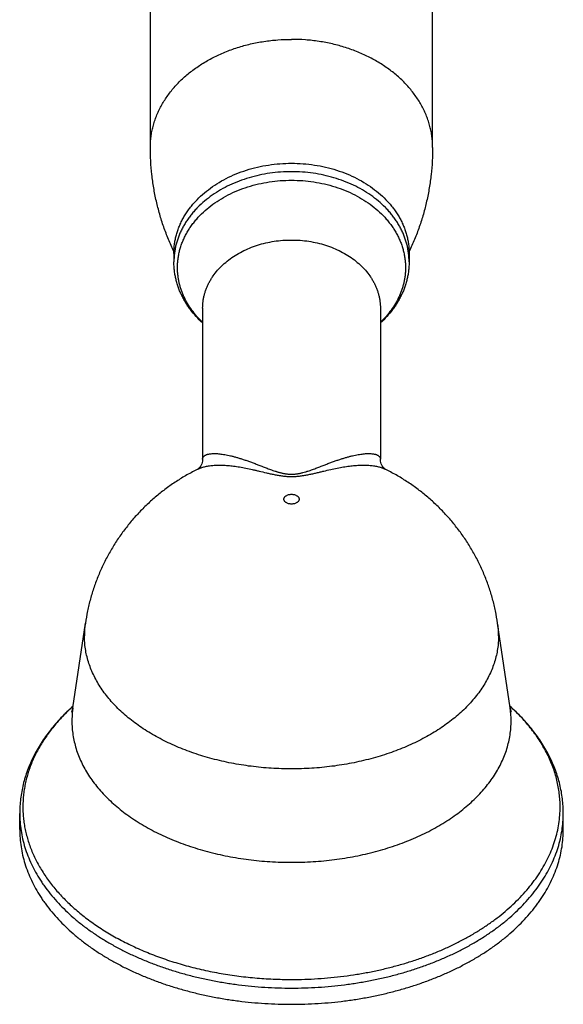
# Model space of a CAD drawing. Units: inches. Extents: x 0.4 to 21.7, y 1.9 to 13.1.
# Drawn here: x 19.6 to 21.7, y 5.5 to 9.2 of the extents above; entities that cross this region are included whole.
import ezdxf

# ---------------------------------------------------------------- set-up
doc = ezdxf.new("R2010")
doc.units = ezdxf.units.IN
doc.header["$LTSCALE"] = 1.21
doc.header["$MEASUREMENT"] = 0
doc.layers.get('0').update_dxf_attribs({"linetype": 'CONTINUOUS'})

msp = doc.modelspace()

# ---------------------------------------------------------------- linework, layer by layer
at = {"color": 7, "linetype": 'CONTINUOUS'}
for p, q in [((20.1436, 8.7362), (20.1436, 10.1407)), ((21.2236, 8.7362), (21.2236, 10.1407)), ((20.2336, 8.3309), (20.2336, 8.2988)), ((21.1336, 8.3309), (21.1336, 8.2988)), ((20.3436, 8.1217), (20.3436, 7.5441)), ((21.0236, 8.1217), (21.0236, 7.5441)), ((20.3255, 7.5056), (20.3255, 7.5056)), ((19.847, 6.5925), (19.8948, 6.9162)), ((21.5201, 6.5925), (21.4723, 6.9162)), ((19.6436, 6.1266), (19.6436, 6.1887)), ((21.7236, 6.1266), (21.7236, 6.1887))]:
    msp.add_line(p, q, dxfattribs=at)
for points in [[(20.3436, 7.5441), (20.3428, 7.5355), (20.3404, 7.5264), (20.3368, 7.5186), (20.3329, 7.5127), (20.3295, 7.5089), (20.327, 7.5067), (20.3256, 7.5056), (20.3255, 7.5056)], [(21.0416, 7.5056), (21.0417, 7.5055), (21.0416, 7.5056), (21.0401, 7.5067), (21.0376, 7.5089), (21.0342, 7.5127), (21.0303, 7.5186), (21.0267, 7.5264), (21.0243, 7.5354), (21.0236, 7.5441)]]:
    msp.add_lwpolyline(points, dxfattribs=at)
at = {"color": 9, "linetype": 'CONTINUOUS'}
for centre, radius, start, end in [((20.4984, 8.2987), 0.2648, 173.0785, 179.9959), ((20.8688, 8.2987), 0.2648, 0.0041, 6.9215), ((20.2204, 6.868), 0.3292, 171.588, 179.99), ((21.1467, 6.868), 0.3292, 0.01, 8.412), ((20.1954, 6.5411), 0.3521, 171.6032, 174.3821), ((21.1747, 6.5414), 0.3491, 0.01, 8.412), ((20.1914, 6.5415), 0.3481, 174.381, 179.9968)]:
    msp.add_arc(centre, radius, start, end, dxfattribs=at)
for points, knots in [([(20.1436, 8.7362), (20.1436, 8.7429), (20.144, 8.7565), (20.146, 8.7767), (20.1492, 8.7969), (20.1537, 8.8169), (20.1596, 8.8368), (20.1666, 8.8564), (20.175, 8.8757), (20.1845, 8.8946), (20.1953, 8.9132), (20.2072, 8.9313), (20.2203, 8.949), (20.2393, 8.972), (20.2659, 8.9994), (20.3016, 9.0295), (20.3409, 9.0567), (20.3836, 9.0809), (20.429, 9.1017), (20.477, 9.1191), (20.5184, 9.1304), (20.5524, 9.1376), (20.5869, 9.1435), (20.6307, 9.1485), (20.6659, 9.1498), (20.6836, 9.1498)], [0, 0, 0, 0, 0.027001, 0.054048, 0.081185, 0.108457, 0.135905, 0.163568, 0.191483, 0.219682, 0.248195, 0.277048, 0.306261, 0.335852, 0.396194, 0.458148, 0.521704, 0.586792, 0.653293, 0.721038, 0.789825, 0.824543, 0.859432, 0.929576, 1, 1, 1, 1]), ([(21.2236, 8.7362), (21.2236, 8.7429), (21.2231, 8.7565), (21.2212, 8.7767), (21.2179, 8.7969), (21.2134, 8.8169), (21.2076, 8.8368), (21.2005, 8.8564), (21.1922, 8.8757), (21.1826, 8.8946), (21.1719, 8.9132), (21.1599, 8.9313), (21.1468, 8.949), (21.1278, 8.972), (21.1012, 8.9994), (21.0655, 9.0295), (21.0262, 9.0567), (20.9836, 9.0809), (20.9381, 9.1017), (20.8902, 9.1191), (20.8487, 9.1304), (20.8148, 9.1376), (20.7802, 9.1435), (20.7365, 9.1485), (20.7012, 9.1498), (20.6836, 9.1498)], [0, 0, 0, 0, 0.027001, 0.054048, 0.081185, 0.108457, 0.135905, 0.163568, 0.191483, 0.219682, 0.248195, 0.277048, 0.306261, 0.335852, 0.396194, 0.458148, 0.521704, 0.586792, 0.653293, 0.721038, 0.789825, 0.824543, 0.859432, 0.929576, 1, 1, 1, 1]), ([(21.1316, 8.3306), (21.131, 8.3359), (21.1294, 8.3465), (21.126, 8.3622), (21.1217, 8.3778), (21.1165, 8.3933), (21.1103, 8.4085), (21.1033, 8.4235), (21.0953, 8.4382), (21.0864, 8.4526), (21.0767, 8.4667), (21.0662, 8.4804), (21.0548, 8.4938), (21.0385, 8.5111), (21.0162, 8.5317), (20.9868, 8.5542), (20.9547, 8.5745), (20.9204, 8.5924), (20.8841, 8.6079), (20.8461, 8.6207), (20.8067, 8.6308), (20.7662, 8.6381), (20.7251, 8.6425), (20.6836, 8.644), (20.6421, 8.6425), (20.6009, 8.6381), (20.5605, 8.6308), (20.5211, 8.6207), (20.483, 8.6079), (20.4467, 8.5924), (20.4124, 8.5745), (20.3804, 8.5542), (20.3509, 8.5317), (20.3286, 8.5111), (20.3123, 8.4938), (20.3009, 8.4804), (20.2904, 8.4667), (20.2807, 8.4526), (20.2718, 8.4382), (20.2639, 8.4235), (20.2568, 8.4085), (20.2506, 8.3933), (20.2454, 8.3778), (20.2411, 8.3622), (20.2377, 8.3465), (20.2361, 8.3359), (20.2355, 8.3306)], [0, 0, 0, 0, 0.013446, 0.026952, 0.040536, 0.054215, 0.068006, 0.081923, 0.095981, 0.11019, 0.124563, 0.139107, 0.153829, 0.168734, 0.199099, 0.230216, 0.26207, 0.294618, 0.327799, 0.361535, 0.395733, 0.430286, 0.465082, 0.5, 0.534918, 0.569714, 0.604267, 0.638465, 0.672201, 0.705382, 0.73793, 0.769784, 0.800901, 0.831266, 0.846171, 0.860893, 0.875437, 0.88981, 0.904019, 0.918077, 0.931994, 0.945785, 0.959464, 0.973048, 0.986554, 1, 1, 1, 1]), ([(20.2473, 8.2766), (20.2473, 8.2821), (20.2477, 8.293), (20.2492, 8.3094), (20.2519, 8.3257), (20.2555, 8.3419), (20.2602, 8.3579), (20.266, 8.3737), (20.2727, 8.3893), (20.2804, 8.4046), (20.2891, 8.4197), (20.2987, 8.4343), (20.3093, 8.4486), (20.3247, 8.4672), (20.3462, 8.4893), (20.375, 8.5136), (20.4068, 8.5356), (20.4412, 8.5551), (20.4779, 8.572), (20.5167, 8.586), (20.557, 8.597), (20.5985, 8.6049), (20.6408, 8.6097), (20.6836, 8.6113), (20.7263, 8.6097), (20.7686, 8.6049), (20.8102, 8.597), (20.8505, 8.586), (20.8892, 8.572), (20.9259, 8.5551), (20.9604, 8.5356), (20.9922, 8.5136), (21.021, 8.4893), (21.0424, 8.4672), (21.0578, 8.4486), (21.0684, 8.4343), (21.078, 8.4197), (21.0867, 8.4046), (21.0944, 8.3893), (21.1012, 8.3737), (21.1069, 8.3579), (21.1116, 8.3419), (21.1153, 8.3257), (21.1179, 8.3094), (21.1195, 8.293), (21.1198, 8.2821), (21.1198, 8.2766)], [0, 0, 0, 0, 0.013501, 0.027024, 0.040593, 0.054229, 0.067953, 0.081785, 0.095743, 0.109842, 0.124099, 0.138526, 0.153133, 0.167928, 0.198099, 0.229077, 0.260855, 0.2934, 0.326651, 0.360524, 0.394918, 0.429715, 0.464788, 0.5, 0.535212, 0.570285, 0.605082, 0.639476, 0.673349, 0.7066, 0.739145, 0.770923, 0.801901, 0.832072, 0.846867, 0.861474, 0.875901, 0.890158, 0.904257, 0.918215, 0.932047, 0.945771, 0.959407, 0.972976, 0.986499, 1, 1, 1, 1]), ([(20.3436, 8.1217), (20.3436, 8.1259), (20.3438, 8.1345), (20.3451, 8.1472), (20.3471, 8.1599), (20.35, 8.1725), (20.3536, 8.185), (20.3581, 8.1974), (20.3633, 8.2095), (20.3694, 8.2214), (20.3761, 8.2331), (20.3862, 8.2485), (20.4007, 8.2669), (20.4206, 8.2874), (20.4431, 8.3064), (20.4678, 8.3235), (20.4947, 8.3387), (20.5233, 8.3519), (20.5535, 8.3628), (20.5849, 8.3714), (20.6173, 8.3776), (20.6503, 8.3813), (20.6836, 8.3825), (20.7169, 8.3813), (20.7499, 8.3776), (20.7822, 8.3714), (20.8137, 8.3628), (20.8438, 8.3519), (20.8725, 8.3387), (20.8993, 8.3235), (20.9241, 8.3064), (20.9465, 8.2874), (20.9665, 8.2669), (20.9809, 8.2485), (20.991, 8.2331), (20.9978, 8.2214), (21.0038, 8.2095), (21.009, 8.1974), (21.0135, 8.185), (21.0172, 8.1725), (21.02, 8.1599), (21.0221, 8.1472), (21.0233, 8.1345), (21.0236, 8.1259), (21.0236, 8.1217)], [0, 0, 0, 0, 0.013501, 0.027025, 0.040594, 0.05423, 0.067955, 0.081787, 0.095745, 0.109845, 0.124102, 0.138529, 0.167921, 0.198093, 0.229071, 0.26085, 0.293396, 0.326647, 0.360521, 0.394915, 0.429714, 0.464787, 0.5, 0.535213, 0.570286, 0.605085, 0.639479, 0.673353, 0.706604, 0.73915, 0.770929, 0.801907, 0.832079, 0.861471, 0.875898, 0.890155, 0.904255, 0.918213, 0.932045, 0.94577, 0.959406, 0.972975, 0.986499, 1, 1, 1, 1]), ([(20.3434, 8.0673), (20.3358, 8.0746), (20.3214, 8.0896), (20.302, 8.1137), (20.2854, 8.139), (20.2739, 8.1611), (20.2662, 8.179), (20.2612, 8.1927), (20.2569, 8.2064), (20.2534, 8.2203), (20.2507, 8.2343), (20.2488, 8.2484), (20.2476, 8.2625), (20.2473, 8.2719), (20.2473, 8.2766)], [0, 0, 0, 0, 0.133317, 0.263656, 0.391204, 0.516239, 0.577948, 0.639175, 0.699979, 0.760425, 0.820578, 0.880509, 0.940294, 1, 1, 1, 1]), ([(21.1198, 8.2766), (21.1198, 8.2719), (21.1196, 8.2625), (21.1184, 8.2484), (21.1164, 8.2343), (21.1137, 8.2203), (21.1102, 8.2064), (21.106, 8.1927), (21.1009, 8.179), (21.0932, 8.1611), (21.0817, 8.139), (21.0651, 8.1137), (21.0458, 8.0896), (21.0313, 8.0746), (21.0237, 8.0673)], [0, 0, 0, 0, 0.059706, 0.119491, 0.179422, 0.239575, 0.300021, 0.360825, 0.422052, 0.483761, 0.608796, 0.736344, 0.866683, 1, 1, 1, 1]), ([(20.3436, 7.5441), (20.3436, 7.5447), (20.3436, 7.5459), (20.344, 7.5477), (20.3445, 7.5494), (20.3453, 7.5511), (20.3463, 7.5526), (20.3479, 7.5546), (20.3499, 7.5564), (20.3522, 7.558), (20.3542, 7.5591), (20.3563, 7.5601), (20.3587, 7.561), (20.3612, 7.5619), (20.3649, 7.5629), (20.37, 7.5639), (20.3766, 7.5647), (20.3838, 7.5652), (20.3916, 7.5652), (20.4001, 7.5648), (20.4091, 7.564), (20.4186, 7.5628), (20.4287, 7.5612), (20.4393, 7.5592), (20.4504, 7.5567), (20.462, 7.5538), (20.474, 7.5505), (20.4864, 7.5468), (20.4994, 7.5426), (20.5127, 7.5381), (20.5265, 7.5332), (20.5408, 7.5279), (20.5555, 7.5223), (20.5708, 7.5163), (20.584, 7.5112), (20.5949, 7.5071), (20.6033, 7.504), (20.6121, 7.5009), (20.6195, 7.4983), (20.6256, 7.4964), (20.6304, 7.4949), (20.6352, 7.4935), (20.6401, 7.4922), (20.6452, 7.4909), (20.6503, 7.4898), (20.6556, 7.4887), (20.661, 7.4878), (20.6665, 7.4871), (20.6721, 7.4865), (20.6778, 7.4862), (20.6836, 7.4861), (20.6893, 7.4862), (20.695, 7.4865), (20.7006, 7.4871), (20.7061, 7.4878), (20.7115, 7.4887), (20.7168, 7.4898), (20.722, 7.4909), (20.7287, 7.4926), (20.7351, 7.4944), (20.7415, 7.4964), (20.7476, 7.4983), (20.7551, 7.5009), (20.7666, 7.505), (20.7803, 7.5101), (20.7963, 7.5163), (20.8116, 7.5223), (20.8264, 7.5279), (20.8406, 7.5332), (20.8544, 7.5381), (20.8678, 7.5426), (20.8807, 7.5468), (20.8932, 7.5505), (20.9052, 7.5538), (20.9167, 7.5567), (20.9278, 7.5592), (20.9384, 7.5612), (20.9485, 7.5628), (20.9581, 7.564), (20.9671, 7.5648), (20.9755, 7.5652), (20.9834, 7.5652), (20.9906, 7.5647), (20.9972, 7.5639), (21.0022, 7.5629), (21.0059, 7.5619), (21.0085, 7.561), (21.0108, 7.5601), (21.0129, 7.5591), (21.0149, 7.558), (21.0172, 7.5564), (21.0192, 7.5546), (21.0209, 7.5526), (21.0218, 7.5511), (21.0226, 7.5494), (21.0232, 7.5477), (21.0235, 7.5459), (21.0236, 7.5447), (21.0236, 7.5441)], [0, 0, 0, 0, 0.002556, 0.00505, 0.007516, 0.009991, 0.012509, 0.015101, 0.020609, 0.023573, 0.026698, 0.029997, 0.033479, 0.037152, 0.041022, 0.049368, 0.058541, 0.068551, 0.079399, 0.091081, 0.103588, 0.11691, 0.131037, 0.145957, 0.161658, 0.178131, 0.195365, 0.213355, 0.232096, 0.251589, 0.27184, 0.292866, 0.314695, 0.337374, 0.360982, 0.373172, 0.385648, 0.398438, 0.411582, 0.4183, 0.425124, 0.43206, 0.439117, 0.446301, 0.453617, 0.461066, 0.46865, 0.476357, 0.484171, 0.492064, 0.5, 0.507936, 0.515829, 0.523643, 0.531351, 0.538934, 0.546384, 0.5537, 0.560883, 0.574876, 0.5817, 0.588418, 0.601562, 0.614352, 0.639019, 0.662626, 0.685305, 0.707134, 0.72816, 0.748411, 0.767904, 0.786645, 0.804635, 0.821869, 0.838342, 0.854043, 0.868963, 0.88309, 0.896412, 0.908919, 0.920601, 0.931449, 0.941459, 0.950632, 0.958978, 0.962848, 0.966521, 0.970003, 0.973302, 0.976427, 0.979391, 0.984899, 0.987491, 0.990009, 0.992484, 0.99495, 0.997444, 1, 1, 1, 1]), ([(20.3255, 7.5056), (20.3274, 7.5065), (20.3314, 7.5083), (20.3376, 7.5107), (20.3442, 7.5129), (20.3512, 7.5148), (20.3586, 7.5164), (20.3663, 7.5178), (20.3745, 7.519), (20.3859, 7.5201), (20.4012, 7.5209), (20.4204, 7.5208), (20.4409, 7.5195), (20.4625, 7.5172), (20.4852, 7.5139), (20.5091, 7.5095), (20.5297, 7.5051), (20.5467, 7.5012), (20.5647, 7.497), (20.5832, 7.4925), (20.5997, 7.4887), (20.6096, 7.4865), (20.6172, 7.4849), (20.625, 7.4834), (20.6329, 7.4819), (20.641, 7.4806), (20.6492, 7.4795), (20.6576, 7.4785), (20.6662, 7.4778), (20.6749, 7.4773), (20.6821, 7.4772), (20.6879, 7.4773), (20.6937, 7.4774), (20.701, 7.4778), (20.7095, 7.4785), (20.7206, 7.4798), (20.7315, 7.4814), (20.7422, 7.4834), (20.75, 7.4849), (20.7576, 7.4865), (20.7674, 7.4887), (20.7794, 7.4915), (20.7935, 7.4948), (20.8114, 7.4991), (20.833, 7.5042), (20.8581, 7.5095), (20.8819, 7.5139), (20.9047, 7.5172), (20.9263, 7.5195), (20.9467, 7.5208), (20.966, 7.5209), (20.9812, 7.5201), (20.9927, 7.519), (21.0008, 7.5178), (21.0086, 7.5164), (21.0159, 7.5148), (21.0229, 7.5129), (21.0296, 7.5107), (21.0358, 7.5083), (21.0397, 7.5065), (21.0416, 7.5056)], [0, 0, 0, 0, 0.008726, 0.01785, 0.027385, 0.03734, 0.047721, 0.058532, 0.069777, 0.081456, 0.106117, 0.132514, 0.160636, 0.190474, 0.222027, 0.255314, 0.290387, 0.308626, 0.327361, 0.366454, 0.386908, 0.39739, 0.408053, 0.418905, 0.429957, 0.441209, 0.45266, 0.464299, 0.4761, 0.488021, 0.500007, 0.506004, 0.511993, 0.523914, 0.535714, 0.547353, 0.570054, 0.581105, 0.591958, 0.60262, 0.613102, 0.633554, 0.653386, 0.672647, 0.709621, 0.744693, 0.777979, 0.809531, 0.839369, 0.86749, 0.893886, 0.918546, 0.930225, 0.94147, 0.952281, 0.962661, 0.972616, 0.98215, 0.991274, 1, 1, 1, 1]), ([(20.6544, 7.3906), (20.6544, 7.3912), (20.6545, 7.3924), (20.655, 7.3943), (20.6557, 7.396), (20.6566, 7.3978), (20.6579, 7.3995), (20.6593, 7.401), (20.6611, 7.4025), (20.6637, 7.4044), (20.6674, 7.4063), (20.6725, 7.408), (20.6779, 7.4091), (20.6836, 7.4094), (20.6892, 7.4091), (20.6947, 7.408), (20.6997, 7.4063), (20.7035, 7.4044), (20.7061, 7.4025), (20.7078, 7.401), (20.7093, 7.3995), (20.7105, 7.3978), (20.7115, 7.396), (20.7122, 7.3943), (20.7126, 7.3924), (20.7127, 7.3912), (20.7127, 7.3906)], [0, 0, 0, 0, 0.024217, 0.048762, 0.073931, 0.099984, 0.127119, 0.155473, 0.185124, 0.216091, 0.281757, 0.351822, 0.425077, 0.5, 0.574923, 0.648178, 0.718243, 0.783909, 0.814876, 0.844527, 0.872881, 0.900016, 0.926069, 0.951238, 0.975783, 1, 1, 1, 1]), ([(20.7127, 7.3906), (20.7127, 7.39), (20.7126, 7.3887), (20.7122, 7.3869), (20.7115, 7.3851), (20.7105, 7.3834), (20.7093, 7.3817), (20.7078, 7.3801), (20.7061, 7.3786), (20.7035, 7.3768), (20.6997, 7.3748), (20.6947, 7.3731), (20.6892, 7.3721), (20.6836, 7.3717), (20.6779, 7.3721), (20.6725, 7.3731), (20.6674, 7.3748), (20.6637, 7.3768), (20.6611, 7.3786), (20.6593, 7.3801), (20.6579, 7.3817), (20.6566, 7.3834), (20.6557, 7.3851), (20.655, 7.3869), (20.6545, 7.3887), (20.6544, 7.39), (20.6544, 7.3906)], [0, 0, 0, 0, 0.024217, 0.048762, 0.073931, 0.099984, 0.127119, 0.155473, 0.185124, 0.216091, 0.281757, 0.351822, 0.425077, 0.5, 0.574923, 0.648178, 0.718243, 0.783909, 0.814876, 0.844527, 0.872881, 0.900016, 0.926069, 0.951238, 0.975783, 1, 1, 1, 1]), ([(21.4759, 6.8681), (21.4759, 6.8597), (21.4752, 6.843), (21.4724, 6.818), (21.4676, 6.7932), (21.4609, 6.7685), (21.4524, 6.7441), (21.442, 6.7199), (21.4297, 6.6962), (21.4157, 6.6728), (21.3999, 6.65), (21.3824, 6.6276), (21.3632, 6.6059), (21.3424, 6.5848), (21.32, 6.5643), (21.296, 6.5446), (21.2706, 6.5257), (21.2438, 6.5076), (21.2156, 6.4904), (21.1861, 6.4741), (21.1555, 6.4587), (21.1237, 6.4443), (21.0908, 6.4309), (21.057, 6.4186), (21.0222, 6.4074), (20.9746, 6.3938), (20.9133, 6.3798), (20.838, 6.3677), (20.7611, 6.3604), (20.6836, 6.3579), (20.606, 6.3604), (20.5292, 6.3677), (20.4538, 6.3798), (20.3925, 6.3938), (20.3449, 6.4074), (20.3102, 6.4186), (20.2763, 6.4309), (20.2435, 6.4443), (20.2117, 6.4587), (20.181, 6.4741), (20.1515, 6.4904), (20.1234, 6.5076), (20.0965, 6.5257), (20.0711, 6.5446), (20.0472, 6.5643), (20.0248, 6.5848), (20.0039, 6.6059), (19.9847, 6.6276), (19.9672, 6.65), (19.9514, 6.6728), (19.9374, 6.6962), (19.9252, 6.7199), (19.9148, 6.7441), (19.9062, 6.7685), (19.8995, 6.7932), (19.8948, 6.818), (19.8919, 6.843), (19.8913, 6.8597), (19.8913, 6.8681)], [0, 0, 0, 0, 0.01209, 0.024221, 0.036433, 0.048766, 0.061256, 0.073937, 0.086838, 0.099987, 0.113408, 0.127118, 0.141133, 0.155465, 0.170121, 0.185106, 0.200421, 0.216062, 0.232026, 0.248304, 0.264885, 0.281758, 0.298907, 0.316315, 0.333966, 0.351837, 0.388153, 0.425086, 0.462437, 0.5, 0.537563, 0.574914, 0.611847, 0.648163, 0.666034, 0.683685, 0.701093, 0.718242, 0.735115, 0.751696, 0.767974, 0.783938, 0.799579, 0.814894, 0.829879, 0.844535, 0.858867, 0.872882, 0.886592, 0.900013, 0.913162, 0.926063, 0.938744, 0.951234, 0.963567, 0.975779, 0.98791, 1, 1, 1, 1]), ([(19.8476, 6.5981), (19.8342, 6.586), (19.8086, 6.5613), (19.7736, 6.522), (19.7429, 6.4812), (19.7208, 6.4459), (19.7055, 6.4172), (19.6952, 6.3955), (19.6861, 6.3737), (19.6782, 6.3516), (19.6714, 6.3294), (19.6659, 6.307), (19.6615, 6.2845), (19.6583, 6.262), (19.6564, 6.2394), (19.6556, 6.2167), (19.656, 6.1941), (19.6577, 6.1715), (19.6605, 6.1489), (19.6646, 6.1264), (19.6699, 6.104), (19.6763, 6.0818), (19.6839, 6.0596), (19.6927, 6.0377), (19.7027, 6.016), (19.7176, 5.9872), (19.7392, 5.9518), (19.7693, 5.9108), (19.8037, 5.8713), (19.8422, 5.8334), (19.8847, 5.7973), (19.9309, 5.7631), (19.9806, 5.7311), (20.0336, 5.7013), (20.0896, 5.674), (20.1484, 5.6491), (20.2097, 5.6269), (20.2732, 5.6075), (20.3386, 5.5909), (20.4056, 5.5772), (20.474, 5.5665), (20.5433, 5.5588), (20.6133, 5.5541), (20.6601, 5.5531), (20.6836, 5.5531)], [0, 0, 0, 0, 0.030377, 0.059821, 0.088377, 0.116113, 0.129705, 0.143127, 0.156394, 0.169523, 0.182529, 0.195431, 0.208249, 0.221001, 0.233709, 0.246393, 0.259074, 0.271773, 0.284512, 0.29731, 0.310188, 0.323165, 0.336259, 0.349488, 0.362868, 0.376414, 0.404048, 0.432492, 0.461815, 0.492067, 0.523275, 0.555448, 0.588575, 0.62263, 0.657573, 0.693349, 0.729894, 0.767132, 0.804979, 0.843346, 0.882134, 0.921243, 0.960567, 1, 1, 1, 1]), ([(21.7114, 6.2138), (21.7114, 6.2223), (21.7108, 6.2394), (21.7085, 6.265), (21.7046, 6.2906), (21.6992, 6.316), (21.6923, 6.3413), (21.6838, 6.3664), (21.6738, 6.3912), (21.6624, 6.4158), (21.6494, 6.4401), (21.635, 6.464), (21.6192, 6.4876), (21.596, 6.5187), (21.5635, 6.5564), (21.5347, 6.5845), (21.5195, 6.5981)], [0, 0, 0, 0, 0.057939, 0.116002, 0.17431, 0.232984, 0.292136, 0.351877, 0.412309, 0.473527, 0.535617, 0.598657, 0.662716, 0.727854, 0.861525, 1, 1, 1, 1]), ([(19.8433, 6.5415), (19.8433, 6.5327), (19.844, 6.515), (19.847, 6.4885), (19.8521, 6.4621), (19.8591, 6.4359), (19.8682, 6.41), (19.8792, 6.3844), (19.8922, 6.3592), (19.9071, 6.3345), (19.9238, 6.3102), (19.9424, 6.2865), (19.9628, 6.2635), (19.9849, 6.2411), (20.0086, 6.2194), (20.034, 6.1985), (20.061, 6.1784), (20.0895, 6.1592), (20.1193, 6.141), (20.1506, 6.1237), (20.1831, 6.1074), (20.2168, 6.0921), (20.2517, 6.0779), (20.2875, 6.0649), (20.3244, 6.053), (20.3749, 6.0386), (20.4399, 6.0237), (20.5198, 6.0109), (20.6013, 6.0031), (20.6836, 6.0005), (20.7658, 6.0031), (20.8473, 6.0109), (20.9272, 6.0237), (20.9922, 6.0386), (21.0428, 6.053), (21.0796, 6.0649), (21.1155, 6.0779), (21.1503, 6.0921), (21.184, 6.1074), (21.2166, 6.1237), (21.2478, 6.141), (21.2777, 6.1592), (21.3061, 6.1784), (21.3331, 6.1985), (21.3585, 6.2194), (21.3823, 6.2411), (21.4044, 6.2635), (21.4247, 6.2865), (21.4433, 6.3102), (21.46, 6.3345), (21.4749, 6.3592), (21.4879, 6.3844), (21.4989, 6.41), (21.508, 6.4359), (21.5151, 6.4621), (21.5201, 6.4885), (21.5232, 6.515), (21.5239, 6.5327), (21.5239, 6.5415)], [0, 0, 0, 0, 0.01209, 0.024221, 0.036433, 0.048766, 0.061256, 0.073937, 0.086838, 0.099987, 0.113408, 0.127118, 0.141133, 0.155465, 0.170122, 0.185106, 0.200421, 0.216062, 0.232026, 0.248304, 0.264885, 0.281758, 0.298907, 0.316315, 0.333966, 0.351837, 0.388153, 0.425086, 0.462437, 0.5, 0.537563, 0.574914, 0.611847, 0.648163, 0.666034, 0.683685, 0.701093, 0.718242, 0.735115, 0.751696, 0.767974, 0.783938, 0.799579, 0.814894, 0.829878, 0.844535, 0.858867, 0.872882, 0.886592, 0.900013, 0.913162, 0.926063, 0.938744, 0.951234, 0.963567, 0.975779, 0.98791, 1, 1, 1, 1]), ([(19.6436, 6.1887), (19.6436, 6.1777), (19.6444, 6.1558), (19.6482, 6.123), (19.6544, 6.0904), (19.6632, 6.058), (19.6744, 6.0259), (19.6881, 5.9943), (19.7041, 5.9631), (19.7194, 5.9377), (19.7327, 5.9177), (19.747, 5.8977), (19.7663, 5.8731), (19.7915, 5.8445), (19.8188, 5.8168), (19.8482, 5.79), (19.8797, 5.7641), (19.913, 5.7393), (19.9483, 5.7155), (19.9852, 5.6929), (20.0239, 5.6715), (20.0641, 5.6513), (20.1059, 5.6325), (20.149, 5.6149), (20.1934, 5.5988), (20.239, 5.584), (20.2857, 5.5707), (20.3333, 5.5589), (20.3818, 5.5487), (20.4309, 5.5399), (20.4807, 5.5327), (20.531, 5.5271), (20.5986, 5.5218), (20.6496, 5.5202), (20.6836, 5.5202)], [0, 0, 0, 0, 0.024179, 0.04844, 0.072864, 0.09753, 0.122508, 0.147868, 0.173671, 0.199968, 0.213319, 0.226811, 0.25423, 0.28226, 0.310923, 0.340235, 0.370204, 0.400832, 0.432114, 0.46404, 0.496594, 0.529756, 0.5635, 0.597797, 0.632613, 0.667912, 0.703654, 0.739797, 0.776294, 0.813101, 0.850167, 0.887443, 0.924877, 1, 1, 1, 1]), ([(20.6836, 5.5531), (20.7172, 5.5531), (20.7675, 5.5547), (20.8343, 5.56), (20.884, 5.5655), (20.9332, 5.5726), (20.9818, 5.5813), (21.0297, 5.5914), (21.0768, 5.6031), (21.1229, 5.6162), (21.168, 5.6308), (21.2118, 5.6467), (21.2545, 5.6641), (21.2957, 5.6827), (21.3355, 5.7027), (21.3737, 5.7238), (21.4103, 5.7462), (21.4451, 5.7697), (21.478, 5.7942), (21.5091, 5.8198), (21.5382, 5.8463), (21.5652, 5.8737), (21.5901, 5.9019), (21.6091, 5.9262), (21.6232, 5.9459), (21.6364, 5.9657), (21.6515, 5.9908), (21.6674, 6.0216), (21.6809, 6.0529), (21.692, 6.0846), (21.7006, 6.1166), (21.7068, 6.1489), (21.7105, 6.1813), (21.7114, 6.2029), (21.7114, 6.2138)], [0, 0, 0, 0, 0.075123, 0.112557, 0.149833, 0.186899, 0.223706, 0.260203, 0.296346, 0.332088, 0.367387, 0.402203, 0.4365, 0.470244, 0.503406, 0.53596, 0.567886, 0.599168, 0.629796, 0.659765, 0.689077, 0.71774, 0.74577, 0.773189, 0.786681, 0.800032, 0.826329, 0.852132, 0.877492, 0.90247, 0.927136, 0.95156, 0.975821, 1, 1, 1, 1]), ([(20.6836, 5.5202), (20.7176, 5.5202), (20.7685, 5.5218), (20.8361, 5.5271), (20.8864, 5.5327), (20.9362, 5.5399), (20.9854, 5.5487), (21.0338, 5.5589), (21.0815, 5.5707), (21.1281, 5.584), (21.1737, 5.5988), (21.2181, 5.6149), (21.2612, 5.6325), (21.303, 5.6513), (21.3432, 5.6715), (21.3819, 5.6929), (21.4189, 5.7155), (21.4541, 5.7393), (21.4875, 5.7641), (21.5189, 5.79), (21.5483, 5.8168), (21.5757, 5.8445), (21.6009, 5.8731), (21.6201, 5.8977), (21.6344, 5.9177), (21.6477, 5.9377), (21.663, 5.9631), (21.6791, 5.9943), (21.6927, 6.0259), (21.7039, 6.058), (21.7127, 6.0904), (21.719, 6.123), (21.7227, 6.1558), (21.7236, 6.1777), (21.7236, 6.1887)], [0, 0, 0, 0, 0.075123, 0.112557, 0.149833, 0.186899, 0.223706, 0.260203, 0.296346, 0.332088, 0.367387, 0.402203, 0.4365, 0.470244, 0.503406, 0.53596, 0.567886, 0.599168, 0.629796, 0.659765, 0.689077, 0.71774, 0.74577, 0.773189, 0.786681, 0.800032, 0.826329, 0.852132, 0.877492, 0.90247, 0.927136, 0.95156, 0.975821, 1, 1, 1, 1])]:
    msp.add_open_spline(points, degree=3, knots=knots, dxfattribs=at)
at = {"color": 7, "linetype": 'CONTINUOUS'}
for points, knots in [([(20.2337, 8.338), (20.2263, 8.3533), (20.2124, 8.3843), (20.1942, 8.4321), (20.1787, 8.481), (20.1659, 8.5309), (20.156, 8.5815), (20.1488, 8.6328), (20.1445, 8.6844), (20.1436, 8.7189), (20.1436, 8.7362)], [0, 0, 0, 0, 0.12351, 0.247643, 0.372291, 0.497353, 0.622739, 0.748363, 0.874143, 1, 1, 1, 1]), ([(21.2236, 8.7362), (21.2236, 8.7189), (21.2226, 8.6844), (21.2183, 8.6328), (21.2112, 8.5816), (21.2012, 8.5309), (21.1885, 8.481), (21.173, 8.4321), (21.1548, 8.3844), (21.1409, 8.3534), (21.1335, 8.3381)], [0, 0, 0, 0, 0.125857, 0.251635, 0.377259, 0.502644, 0.627707, 0.752355, 0.876488, 1, 1, 1, 1]), ([(20.2336, 8.3309), (20.2336, 8.3365), (20.2339, 8.3478), (20.2356, 8.3647), (20.2383, 8.3815), (20.2421, 8.3982), (20.2469, 8.4148), (20.2528, 8.4311), (20.2597, 8.4472), (20.2677, 8.463), (20.2767, 8.4784), (20.2866, 8.4936), (20.2975, 8.5083), (20.3134, 8.5275), (20.3355, 8.5503), (20.3653, 8.5754), (20.398, 8.5981), (20.4336, 8.6182), (20.4715, 8.6356), (20.5114, 8.65), (20.553, 8.6614), (20.5958, 8.6696), (20.6395, 8.6745), (20.6836, 8.6762), (20.7277, 8.6745), (20.7713, 8.6696), (20.8142, 8.6614), (20.8557, 8.65), (20.8957, 8.6356), (20.9336, 8.6182), (20.9691, 8.5981), (21.0019, 8.5754), (21.0316, 8.5503), (21.0538, 8.5275), (21.0696, 8.5083), (21.0805, 8.4936), (21.0905, 8.4784), (21.0994, 8.463), (21.1074, 8.4472), (21.1143, 8.4311), (21.1202, 8.4148), (21.1251, 8.3982), (21.1289, 8.3815), (21.1316, 8.3647), (21.1332, 8.3478), (21.1336, 8.3365), (21.1336, 8.3309)], [0, 0, 0, 0, 0.013501, 0.027024, 0.040593, 0.054229, 0.067953, 0.081785, 0.095743, 0.109842, 0.124099, 0.138526, 0.153133, 0.167928, 0.198099, 0.229077, 0.260855, 0.2934, 0.326651, 0.360524, 0.394918, 0.429715, 0.464788, 0.5, 0.535212, 0.570285, 0.605082, 0.639476, 0.673349, 0.7066, 0.739145, 0.770923, 0.801901, 0.832072, 0.846867, 0.861474, 0.875901, 0.890158, 0.904257, 0.918215, 0.932047, 0.945771, 0.959407, 0.972976, 0.986499, 1, 1, 1, 1]), ([(20.3434, 8.0649), (20.3348, 8.0727), (20.3185, 8.089), (20.3002, 8.1111), (20.287, 8.1295), (20.2779, 8.1437), (20.2696, 8.1582), (20.2622, 8.173), (20.2555, 8.188), (20.2497, 8.2034), (20.2448, 8.2189), (20.2407, 8.2347), (20.2375, 8.2506), (20.2352, 8.2666), (20.2339, 8.2826), (20.2336, 8.2934), (20.2336, 8.2988)], [0, 0, 0, 0, 0.130897, 0.259609, 0.323217, 0.386351, 0.449044, 0.511329, 0.573245, 0.634834, 0.696138, 0.757202, 0.818072, 0.878797, 0.939423, 1, 1, 1, 1]), ([(21.1336, 8.2988), (21.1336, 8.2934), (21.1333, 8.2826), (21.1319, 8.2666), (21.1296, 8.2506), (21.1264, 8.2347), (21.1224, 8.2189), (21.1174, 8.2034), (21.1116, 8.188), (21.105, 8.173), (21.0975, 8.1582), (21.0892, 8.1437), (21.0801, 8.1295), (21.067, 8.1111), (21.0486, 8.089), (21.0323, 8.0727), (21.0237, 8.0649)], [0, 0, 0, 0, 0.060577, 0.121203, 0.181927, 0.242798, 0.303861, 0.365165, 0.426754, 0.488671, 0.550956, 0.613648, 0.676782, 0.740391, 0.869103, 1, 1, 1, 1]), ([(20.3255, 7.5056), (20.3114, 7.4986), (20.2834, 7.4837), (20.2429, 7.459), (20.2039, 7.4319), (20.1729, 7.4074), (20.1489, 7.3867), (20.1256, 7.3653), (20.0977, 7.3372), (20.0663, 7.3016), (20.0371, 7.2642), (20.0103, 7.2251), (19.9858, 7.1844), (19.9639, 7.1423), (19.9445, 7.0989), (19.9278, 7.0545), (19.9162, 7.0167), (19.9083, 6.986), (19.9013, 6.9552), (19.8971, 6.9318), (19.8948, 6.9162)], [0, 0, 0, 0, 0.062498, 0.124996, 0.187493, 0.24999, 0.281243, 0.312495, 0.374992, 0.43749, 0.499988, 0.562487, 0.624987, 0.687487, 0.749987, 0.812488, 0.874989, 0.906243, 0.937498, 1, 1, 1, 1]), ([(21.4723, 6.9162), (21.47, 6.9318), (21.4659, 6.9552), (21.4589, 6.986), (21.451, 7.0167), (21.4393, 7.0545), (21.4226, 7.0989), (21.4033, 7.1423), (21.3813, 7.1844), (21.3569, 7.2251), (21.33, 7.2642), (21.3008, 7.3016), (21.2694, 7.3372), (21.2415, 7.3653), (21.2182, 7.3867), (21.1943, 7.4074), (21.1632, 7.4319), (21.1307, 7.4545), (21.104, 7.4714), (21.0767, 7.4874), (21.0558, 7.4986), (21.0416, 7.5056)], [0, 0, 0, 0, 0.0625, 0.093754, 0.125007, 0.187508, 0.250008, 0.312507, 0.375007, 0.437506, 0.500004, 0.562503, 0.625001, 0.687498, 0.71875, 0.750003, 0.8125, 0.874997, 0.90625, 0.937502, 1, 1, 1, 1]), ([(19.8477, 6.5985), (19.8317, 6.5843), (19.8013, 6.555), (19.767, 6.5155), (19.7425, 6.4827), (19.7256, 6.4578), (19.7103, 6.4324), (19.6964, 6.4065), (19.6841, 6.3802), (19.6734, 6.3536), (19.6642, 6.3266), (19.6567, 6.2994), (19.6509, 6.2719), (19.6467, 6.2443), (19.6441, 6.2165), (19.6436, 6.1979), (19.6436, 6.1887)], [0, 0, 0, 0, 0.135891, 0.267783, 0.332341, 0.396027, 0.458895, 0.521011, 0.582442, 0.643261, 0.703549, 0.763387, 0.822862, 0.882062, 0.941077, 1, 1, 1, 1]), ([(19.8428, 6.5758), (19.8428, 6.5758), (19.8428, 6.5757), (19.8428, 6.5756), (19.8427, 6.5756), (19.8427, 6.5756), (19.8428, 6.5756), (19.8428, 6.5757), (19.8428, 6.5757), (19.8428, 6.5758), (19.8429, 6.576), (19.843, 6.5762), (19.8431, 6.5764), (19.8432, 6.5767), (19.8433, 6.5771), (19.8435, 6.5776), (19.8438, 6.5784), (19.8441, 6.5794), (19.8445, 6.5806), (19.8449, 6.5819), (19.8453, 6.5834), (19.8456, 6.585), (19.846, 6.5868), (19.8465, 6.5893), (19.8468, 6.5912), (19.847, 6.5925)], [0, 0, 0, 0, 0.007918, 0.012735, 0.014513, 0.015717, 0.017419, 0.019845, 0.022987, 0.026839, 0.036639, 0.049179, 0.064394, 0.082219, 0.10259, 0.125446, 0.17836, 0.240435, 0.311096, 0.389775, 0.475914, 0.568968, 0.668416, 0.773743, 1, 1, 1, 1]), ([(21.7236, 6.1887), (21.7236, 6.1979), (21.723, 6.2165), (21.7205, 6.2443), (21.7163, 6.2719), (21.7104, 6.2994), (21.7029, 6.3266), (21.6938, 6.3536), (21.683, 6.3802), (21.6707, 6.4065), (21.6569, 6.4324), (21.6415, 6.4578), (21.6247, 6.4827), (21.6001, 6.5154), (21.5658, 6.555), (21.5355, 6.5843), (21.5195, 6.5985)], [0, 0, 0, 0, 0.058923, 0.117939, 0.177139, 0.236614, 0.296452, 0.35674, 0.417559, 0.47899, 0.541106, 0.603975, 0.66766, 0.732218, 0.864109, 1, 1, 1, 1]), ([(21.5201, 6.5925), (21.5203, 6.5914), (21.5206, 6.5893), (21.5212, 6.5862), (21.5218, 6.5839), (21.5222, 6.5822), (21.5226, 6.5807), (21.5231, 6.5791), (21.5236, 6.5776), (21.524, 6.5765), (21.5243, 6.5759), (21.5243, 6.5757)], [0, 0, 0, 0, 0.194192, 0.373587, 0.535778, 0.609659, 0.67831, 0.798618, 0.89405, 0.961973, 1, 1, 1, 1]), ([(19.6436, 6.1266), (19.6436, 6.1157), (19.6444, 6.0937), (19.6482, 6.0609), (19.6544, 6.0283), (19.6632, 5.9959), (19.6744, 5.9639), (19.6881, 5.9322), (19.7041, 5.901), (19.7194, 5.8756), (19.7327, 5.8556), (19.747, 5.8356), (19.7663, 5.811), (19.7915, 5.7825), (19.8188, 5.7547), (19.8482, 5.7279), (19.8797, 5.7021), (19.913, 5.6772), (19.9483, 5.6535), (19.9852, 5.6309), (20.0239, 5.6094), (20.0641, 5.5893), (20.1059, 5.5704), (20.149, 5.5529), (20.1934, 5.5367), (20.239, 5.522), (20.2857, 5.5087), (20.3333, 5.4969), (20.3818, 5.4866), (20.4309, 5.4778), (20.4807, 5.4707), (20.531, 5.4651), (20.5986, 5.4597), (20.6496, 5.4581), (20.6836, 5.4581)], [0, 0, 0, 0, 0.024179, 0.04844, 0.072864, 0.09753, 0.122508, 0.147868, 0.173671, 0.199968, 0.213319, 0.226811, 0.25423, 0.28226, 0.310923, 0.340235, 0.370204, 0.400832, 0.432114, 0.46404, 0.496594, 0.529756, 0.5635, 0.597797, 0.632613, 0.667912, 0.703654, 0.739797, 0.776294, 0.813101, 0.850167, 0.887443, 0.924877, 1, 1, 1, 1]), ([(20.6836, 5.4581), (20.7176, 5.4581), (20.7685, 5.4597), (20.8361, 5.4651), (20.8864, 5.4707), (20.9362, 5.4778), (20.9854, 5.4866), (21.0338, 5.4969), (21.0815, 5.5087), (21.1281, 5.522), (21.1737, 5.5367), (21.2181, 5.5529), (21.2612, 5.5704), (21.303, 5.5893), (21.3432, 5.6094), (21.3819, 5.6309), (21.4189, 5.6535), (21.4541, 5.6772), (21.4875, 5.7021), (21.5189, 5.7279), (21.5483, 5.7547), (21.5757, 5.7825), (21.6009, 5.811), (21.6201, 5.8356), (21.6344, 5.8556), (21.6477, 5.8756), (21.663, 5.901), (21.6791, 5.9322), (21.6927, 5.9639), (21.7039, 5.9959), (21.7127, 6.0283), (21.719, 6.0609), (21.7227, 6.0937), (21.7236, 6.1157), (21.7236, 6.1266)], [0, 0, 0, 0, 0.075123, 0.112557, 0.149833, 0.186899, 0.223706, 0.260203, 0.296346, 0.332088, 0.367387, 0.402203, 0.4365, 0.470244, 0.503406, 0.53596, 0.567886, 0.599168, 0.629796, 0.659765, 0.689077, 0.71774, 0.74577, 0.773189, 0.786681, 0.800032, 0.826329, 0.852132, 0.877492, 0.90247, 0.927136, 0.95156, 0.975821, 1, 1, 1, 1])]:
    msp.add_open_spline(points, degree=3, knots=knots, dxfattribs=at)

doc.saveas('drawing.dxf')
